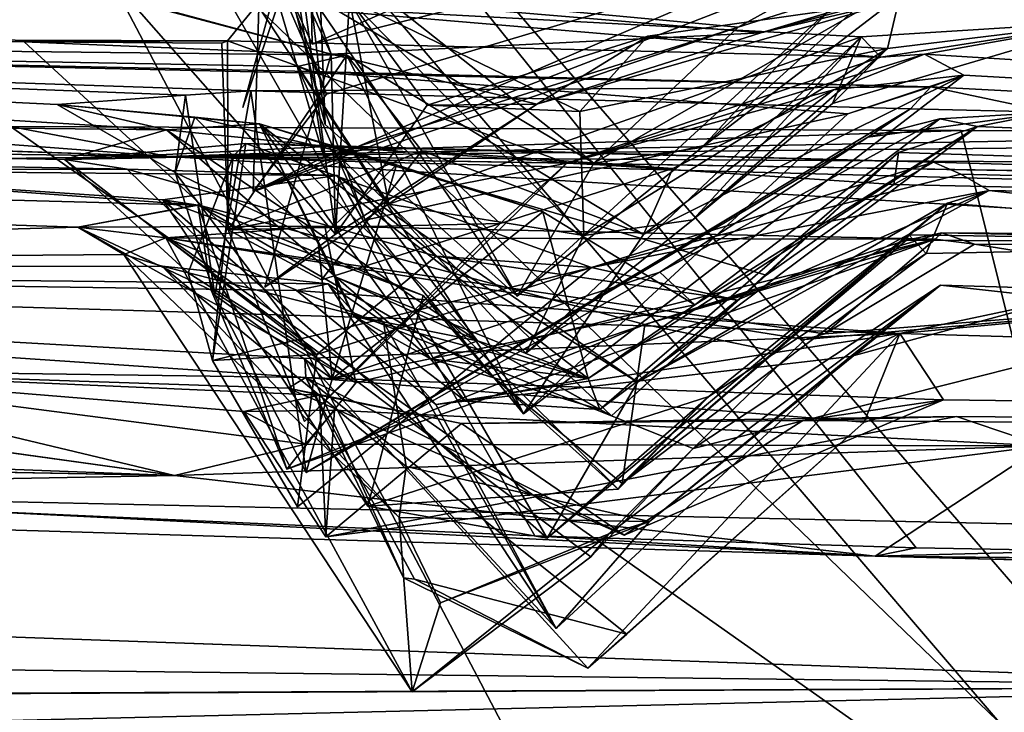
# Model space of a CAD drawing. Units: metres. Extents: x 18.5 to 34.6, y -2.3 to 0.3.
# Drawn here: x 21.7 to 21.9, y -1 to -0.8 of the extents above; entities that cross this region are included whole.
import ezdxf

# ---------------------------------------------------------------- set-up
doc = ezdxf.new("R2010")
doc.units = ezdxf.units.M

msp = doc.modelspace()

# ---------------------------------------------------------------- linework, layer by layer
at = {"layer": '1'}
for points in [[(21.629, 0.15573, -1.46418), (22.11925, -1.17756, -1.54508), (20.97468, 0.14365, -1.46753)], [(21.629, 0.15573, -1.46418), (21.88463, 0.1483, -1.48644), (22.11925, -1.17756, -1.54508)], [(22.10652, 0.14105, -1.51256), (22.11925, -1.17756, -1.54508), (21.88463, 0.1483, -1.48644)], [(20.97468, 0.14365, -1.46753), (22.11925, -1.17756, -1.54508), (20.9256, -0.02669, -1.51639)], [(20.9256, -0.02669, -1.51639), (22.11925, -1.17756, -1.54508), (20.90988, -1.26401, -1.52124)], [(21.61479, -0.58556, 26.80728), (22.08896, -0.51997, 26.8136), (22.71028, -0.86936, 26.80253)], [(22.37924, -0.57777, 27.75875), (21.63608, -0.65138, 27.76069), (22.70071, -1.8942, 27.74664)], [(21.69147, -0.94896, 26.81022), (21.61479, -0.58556, 26.80728), (21.82603, -0.95495, 26.8052)], [(21.82603, -0.95495, 26.8052), (21.61479, -0.58556, 26.80728), (21.91379, -0.95765, 26.8129)], [(21.61479, -0.58556, 26.80728), (22.71028, -0.86936, 26.80253), (22.16652, -0.96218, 26.80637)], [(21.91379, -0.95765, 26.8129), (21.61479, -0.58556, 26.80728), (22.16652, -0.96218, 26.80637)], [(21.63608, -0.65138, 27.76069), (21.37889, -1.87422, 27.7519), (21.7099, -1.93692, 27.74763)], [(21.63608, -0.65138, 27.76069), (21.7099, -1.93692, 27.74763), (22.27285, -1.86245, 27.74867)], [(21.63608, -0.65138, 27.76069), (22.27285, -1.86245, 27.74867), (22.70071, -1.8942, 27.74664)], [(21.76036, -0.81015, 19.93211), (21.77406, -0.80587, 20.05766), (21.77476, -0.84179, 20.0225)], [(21.77476, -0.84179, 20.0225), (21.77406, -0.80587, 20.05766), (21.90753, -0.80856, 20.07839)], [(21.76036, -0.81015, 19.93211), (21.77476, -0.84179, 20.0225), (21.85415, -0.80685, 19.69507)], [(21.85415, -0.80685, 19.69507), (21.77476, -0.84179, 20.0225), (21.90753, -0.80856, 20.07839)], [(21.75879, -0.85631, 19.83089), (21.77149, -0.81024, 19.78818), (21.77316, -0.81429, 19.84035)], [(21.75879, -0.85631, 19.83089), (21.77316, -0.81429, 19.84035), (21.77149, -0.81024, 19.78818)], [(21.3647, -0.81565, 20.84158), (21.38838, -0.83987, 21.94722), (21.78338, -0.83151, 21.19228)], [(21.76344, -0.81444, 20.27707), (21.76292, -0.81838, 20.49667), (21.77803, -0.85323, 20.44944)], [(21.76344, -0.81444, 20.27707), (21.77803, -0.85323, 20.44944), (21.89364, -0.81877, 20.34666)], [(21.77742, -0.86779, 20.54389), (21.76116, -0.87569, 20.50225), (21.76292, -0.81838, 20.49667)], [(21.76292, -0.81838, 20.49667), (21.76116, -0.87569, 20.50225), (21.77803, -0.85323, 20.44944)], [(21.89364, -0.81877, 20.34666), (21.76116, -0.87569, 20.50225), (21.90467, -0.82023, 20.50333)], [(21.77803, -0.85323, 20.44944), (21.76116, -0.87569, 20.50225), (21.89364, -0.81877, 20.34666)], [(21.90467, -0.82023, 20.50333), (21.76116, -0.87569, 20.50225), (21.87279, -0.83786, 20.61358)], [(21.77117, -0.82833, 20.56291), (21.77742, -0.86779, 20.54389), (21.76292, -0.81838, 20.49667)], [(21.76724, -0.81993, 20.72603), (21.77771, -0.86026, 20.77313), (21.77613, -0.81889, 20.66219)], [(21.77771, -0.86026, 20.77313), (21.76724, -0.81993, 20.72603), (21.77439, -0.83043, 20.83959)], [(21.77117, -0.82833, 20.56291), (21.77613, -0.81889, 20.66219), (21.83959, -0.86918, 20.64714)], [(21.77613, -0.81889, 20.66219), (21.77771, -0.86026, 20.77313), (21.82192, -0.89976, 20.72285)], [(21.83959, -0.86918, 20.64714), (21.77613, -0.81889, 20.66219), (21.82192, -0.89976, 20.72285)], [(21.90467, -0.82023, 20.50333), (21.87279, -0.83786, 20.61358), (21.92011, -0.82287, 20.66764)], [(21.92011, -0.82287, 20.66764), (21.86441, -0.86557, 20.70242), (21.91285, -0.82181, 20.73055)], [(21.89426, -0.83341, 20.79589), (21.91285, -0.82181, 20.73055), (21.86441, -0.86557, 20.70242)], [(21.70273, -0.8238, 20.99423), (21.73265, -0.83149, 21.08597), (21.77912, -0.84405, 21.03302)], [(21.70273, -0.8238, 20.99423), (21.77912, -0.84405, 21.03302), (21.77439, -0.83043, 20.83959)], [(21.83959, -0.86918, 20.64714), (21.86441, -0.86557, 20.70242), (21.92011, -0.82287, 20.66764)], [(21.87279, -0.83786, 20.61358), (21.83959, -0.86918, 20.64714), (21.92011, -0.82287, 20.66764)], [(21.90978, -0.83168, 21.06702), (21.95876, -0.83649, 21.29594), (22.33967, -0.82455, 20.43343)], [(21.77117, -0.82833, 20.56291), (21.83959, -0.86918, 20.64714), (21.87279, -0.83786, 20.61358)], [(21.77742, -0.86779, 20.54389), (21.77117, -0.82833, 20.56291), (21.87279, -0.83786, 20.61358)], [(21.90922, -0.82972, 20.86782), (21.87804, -0.83918, 21.01582), (21.91807, -0.82825, 20.93058)], [(21.87804, -0.83918, 21.01582), (21.90978, -0.83168, 21.06702), (21.91807, -0.82825, 20.93058)], [(18.98938, -0.83001, 0.71122), (21.28226, -0.85185, -0.58255), (21.74166, -0.86764, 0.15248)], [(18.98938, -0.83001, 0.71122), (21.74166, -0.86764, 0.15248), (19.37108, -0.89563, 3.77449)], [(21.38838, -0.83987, 21.94722), (21.7621, -0.83265, 21.33842), (21.78338, -0.83151, 21.19228)], [(21.78009, -0.88545, 21.12178), (21.77278, -0.83029, 21.08973), (21.73265, -0.83149, 21.08597)], [(21.77912, -0.84405, 21.03302), (21.73265, -0.83149, 21.08597), (21.77278, -0.83029, 21.08973)], [(21.73265, -0.83149, 21.08597), (21.78338, -0.83151, 21.19228), (21.78009, -0.88545, 21.12178)], [(21.7621, -0.83265, 21.33842), (21.7924, -0.87856, 21.32478), (21.78338, -0.83151, 21.19228)], [(21.77912, -0.84405, 21.03302), (21.77278, -0.83029, 21.08973), (21.78009, -0.88545, 21.12178)], [(21.87804, -0.83918, 21.01582), (21.90922, -0.82972, 20.86782), (21.77439, -0.83043, 20.83959)], [(21.77771, -0.86026, 20.77313), (21.77439, -0.83043, 20.83959), (21.82192, -0.89976, 20.72285)], [(21.77912, -0.84405, 21.03302), (21.87804, -0.83918, 21.01582), (21.77439, -0.83043, 20.83959)], [(21.77439, -0.83043, 20.83959), (21.89426, -0.83341, 20.79589), (21.82192, -0.89976, 20.72285)], [(21.78009, -0.88545, 21.12178), (21.78338, -0.83151, 21.19228), (21.8012, -0.85582, 21.13533)], [(21.78338, -0.83151, 21.19228), (21.7924, -0.87856, 21.32478), (21.83725, -0.88578, 21.25583)], [(21.78338, -0.83151, 21.19228), (21.83725, -0.88578, 21.25583), (21.83638, -0.85729, 21.18223)], [(21.78338, -0.83151, 21.19228), (21.83638, -0.85729, 21.18223), (21.8012, -0.85582, 21.13533)], [(21.87804, -0.83918, 21.01582), (21.82644, -0.85557, 21.08254), (21.90978, -0.83168, 21.06702)], [(21.82644, -0.85557, 21.08254), (21.85201, -0.83995, 21.133), (21.90978, -0.83168, 21.06702)], [(21.85201, -0.83995, 21.133), (21.90716, -0.84277, 21.25241), (21.90978, -0.83168, 21.06702)], [(21.90978, -0.83168, 21.06702), (21.90716, -0.84277, 21.25241), (21.95876, -0.83649, 21.29594)], [(21.7621, -0.83265, 21.33842), (21.38838, -0.83987, 21.94722), (21.75528, -0.84099, 21.61704)], [(21.7621, -0.83265, 21.33842), (21.75528, -0.84099, 21.61704), (21.90562, -0.84476, 21.5554)], [(21.90116, -0.84004, 21.36854), (21.7621, -0.83265, 21.33842), (21.90562, -0.84476, 21.5554)], [(21.7924, -0.87856, 21.32478), (21.7621, -0.83265, 21.33842), (21.90116, -0.84004, 21.36854)], [(21.82192, -0.89976, 20.72285), (21.89426, -0.83341, 20.79589), (21.86441, -0.86557, 20.70242)], [(21.76116, -0.87569, 20.50225), (21.77742, -0.86779, 20.54389), (21.87279, -0.83786, 20.61358)], [(21.89454, -0.8554, 21.29368), (21.90116, -0.84004, 21.36854), (21.95876, -0.83649, 21.29594)], [(21.90716, -0.84277, 21.25241), (21.89454, -0.8554, 21.29368), (21.95876, -0.83649, 21.29594)], [(21.95876, -0.83649, 21.29594), (21.90116, -0.84004, 21.36854), (21.90562, -0.84476, 21.5554)], [(21.95876, -0.83649, 21.29594), (21.90562, -0.84476, 21.5554), (21.91572, -0.84408, 21.63557)], [(21.91572, -0.84408, 21.63557), (22.65968, -0.89039, 23.01074), (21.95876, -0.83649, 21.29594)], [(21.74304, -0.94104, 26.08714), (18.97981, -0.83888, 24.96103), (20.57119, -0.9187, 26.66986)], [(21.39612, -0.89294, 24.3962), (18.97981, -0.83888, 24.96103), (21.74304, -0.94104, 26.08714)], [(21.38838, -0.83987, 21.94722), (20.66349, -0.84966, 23.38106), (21.74122, -0.8615, 22.53815)], [(21.38838, -0.83987, 21.94722), (21.70846, -0.84124, 21.69985), (21.75528, -0.84099, 21.61704)], [(21.70846, -0.84124, 21.69985), (21.38838, -0.83987, 21.94722), (21.78274, -0.84426, 21.79539)], [(21.38838, -0.83987, 21.94722), (21.77141, -0.84692, 21.87725), (21.78274, -0.84426, 21.79539)], [(21.38838, -0.83987, 21.94722), (21.74557, -0.85347, 22.24442), (21.76062, -0.85246, 22.16465)], [(21.77141, -0.84692, 21.87725), (21.38838, -0.83987, 21.94722), (21.77436, -0.84808, 21.94688)], [(21.38838, -0.83987, 21.94722), (21.74122, -0.8615, 22.53815), (21.71607, -0.85565, 22.3435)], [(21.38838, -0.83987, 21.94722), (21.71607, -0.85565, 22.3435), (21.74557, -0.85347, 22.24442)], [(21.77436, -0.84808, 21.94688), (21.38838, -0.83987, 21.94722), (21.91718, -0.85159, 21.97645)], [(21.38838, -0.83987, 21.94722), (21.76062, -0.85246, 22.16465), (21.91718, -0.85159, 21.97645)], [(21.87804, -0.83918, 21.01582), (21.77912, -0.84405, 21.03302), (21.82644, -0.85557, 21.08254)], [(21.82391, -0.91284, 21.31977), (21.7924, -0.87856, 21.32478), (21.90116, -0.84004, 21.36854)], [(21.85201, -0.83995, 21.133), (21.8012, -0.85582, 21.13533), (21.83638, -0.85729, 21.18223)], [(21.82644, -0.85557, 21.08254), (21.8012, -0.85582, 21.13533), (21.85201, -0.83995, 21.133)], [(21.86235, -0.8822, 21.30087), (21.82391, -0.91284, 21.31977), (21.90116, -0.84004, 21.36854)], [(21.85201, -0.83995, 21.133), (21.83638, -0.85729, 21.18223), (21.90716, -0.84277, 21.25241)], [(21.89454, -0.8554, 21.29368), (21.86235, -0.8822, 21.30087), (21.90116, -0.84004, 21.36854)], [(21.75528, -0.84099, 21.61704), (21.70846, -0.84124, 21.69985), (21.75398, -0.84156, 21.66041)], [(21.75398, -0.84156, 21.66041), (21.70846, -0.84124, 21.69985), (21.7554, -0.88447, 21.69013)], [(21.70846, -0.84124, 21.69985), (21.78274, -0.84426, 21.79539), (21.7554, -0.88447, 21.69013)], [(21.75528, -0.84099, 21.61704), (21.75398, -0.84156, 21.66041), (21.7554, -0.88447, 21.69013)], [(21.90562, -0.84476, 21.5554), (21.75528, -0.84099, 21.61704), (21.83337, -0.86912, 21.67409)], [(21.83337, -0.86912, 21.67409), (21.75528, -0.84099, 21.61704), (21.7554, -0.88447, 21.69013)], [(21.83638, -0.85729, 21.18223), (21.83725, -0.88578, 21.25583), (21.90716, -0.84277, 21.25241)], [(21.83725, -0.88578, 21.25583), (21.86235, -0.8822, 21.30087), (21.90716, -0.84277, 21.25241)], [(21.90716, -0.84277, 21.25241), (21.86235, -0.8822, 21.30087), (21.89454, -0.8554, 21.29368)], [(21.7554, -0.88447, 21.69013), (21.78274, -0.84426, 21.79539), (21.8, -0.86632, 21.76095)], [(21.78009, -0.88545, 21.12178), (21.76389, -0.89769, 21.07096), (21.77912, -0.84405, 21.03302)], [(21.82644, -0.85557, 21.08254), (21.77912, -0.84405, 21.03302), (21.76389, -0.89769, 21.07096)], [(21.78274, -0.84426, 21.79539), (21.77141, -0.84692, 21.87725), (21.8234, -0.92683, 21.92815)], [(21.78274, -0.84426, 21.79539), (21.8234, -0.92683, 21.92815), (21.85101, -0.88553, 21.79571)], [(21.8, -0.86632, 21.76095), (21.78274, -0.84426, 21.79539), (21.85101, -0.88553, 21.79571)], [(21.89472, -0.85225, 21.69591), (21.91572, -0.84408, 21.63557), (21.83337, -0.86912, 21.67409)], [(21.90562, -0.84476, 21.5554), (21.83337, -0.86912, 21.67409), (21.91572, -0.84408, 21.63557)], [(21.89472, -0.85225, 21.69591), (21.92477, -0.84888, 21.84143), (21.91572, -0.84408, 21.63557)], [(21.91572, -0.84408, 21.63557), (21.92477, -0.84888, 21.84143), (22.65968, -0.89039, 23.01074)], [(21.78693, -0.88223, 21.92863), (21.8234, -0.92683, 21.92815), (21.77141, -0.84692, 21.87725)], [(21.77436, -0.84808, 21.94688), (21.78693, -0.88223, 21.92863), (21.77141, -0.84692, 21.87725)], [(20.66349, -0.84966, 23.38106), (21.39612, -0.89294, 24.3962), (21.72085, -0.88384, 23.5651)], [(21.74122, -0.8615, 22.53815), (20.66349, -0.84966, 23.38106), (21.71773, -0.86828, 22.91411)], [(21.74854, -0.87883, 23.42656), (20.66349, -0.84966, 23.38106), (21.72085, -0.88384, 23.5651)], [(20.66349, -0.84966, 23.38106), (21.74854, -0.87883, 23.42656), (21.63749, -0.8706, 23.15264)], [(21.73219, -0.87049, 22.99715), (20.66349, -0.84966, 23.38106), (21.63749, -0.8706, 23.15264)], [(21.71773, -0.86828, 22.91411), (20.66349, -0.84966, 23.38106), (21.73219, -0.87049, 22.99715)], [(21.78693, -0.88223, 21.92863), (21.77436, -0.84808, 21.94688), (21.89804, -0.8578, 21.91069)], [(21.89804, -0.8578, 21.91069), (21.77436, -0.84808, 21.94688), (21.91718, -0.85159, 21.97645)], [(21.8234, -0.92683, 21.92815), (21.89804, -0.8578, 21.91069), (21.92477, -0.84888, 21.84143)], [(21.8234, -0.92683, 21.92815), (21.92477, -0.84888, 21.84143), (21.85101, -0.88553, 21.79571)], [(21.85101, -0.88553, 21.79571), (21.92477, -0.84888, 21.84143), (21.89472, -0.85225, 21.69591)], [(21.89804, -0.8578, 21.91069), (21.91718, -0.85159, 21.97645), (21.92477, -0.84888, 21.84143)], [(22.65968, -0.89039, 23.01074), (21.92477, -0.84888, 21.84143), (21.91718, -0.85159, 21.97645)], [(21.28226, -0.85185, -0.58255), (21.54465, -0.85265, -0.57663), (21.74166, -0.86764, 0.15248)], [(21.91718, -0.85159, 21.97645), (21.76062, -0.85246, 22.16465), (21.91249, -0.85667, 22.16288)], [(21.91249, -0.85667, 22.16288), (21.94479, -0.85743, 22.21323), (21.91718, -0.85159, 21.97645)], [(21.91718, -0.85159, 21.97645), (21.94479, -0.85743, 22.21323), (22.65968, -0.89039, 23.01074)], [(21.74166, -0.86764, 0.15248), (21.54465, -0.85265, -0.57663), (21.70528, -0.86071, -0.58255)], [(21.74557, -0.85347, 22.24442), (21.71607, -0.85565, 22.3435), (21.74323, -0.87129, 22.31544)], [(21.75231, -0.89952, 22.28717), (21.74557, -0.85347, 22.24442), (21.74323, -0.87129, 22.31544)], [(21.74557, -0.85347, 22.24442), (21.75231, -0.89952, 22.28717), (21.76062, -0.85246, 22.16465)], [(21.75231, -0.89952, 22.28717), (21.7734, -0.94037, 22.29429), (21.76062, -0.85246, 22.16465)], [(21.76062, -0.85246, 22.16465), (21.7734, -0.94037, 22.29429), (21.91249, -0.85667, 22.16288)], [(21.83337, -0.86912, 21.67409), (21.85775, -0.8704, 21.73728), (21.89472, -0.85225, 21.69591)], [(21.85775, -0.8704, 21.73728), (21.85101, -0.88553, 21.79571), (21.89472, -0.85225, 21.69591)], [(21.71607, -0.85565, 22.3435), (21.74122, -0.8615, 22.53815), (21.76261, -0.86009, 22.46722)], [(21.71607, -0.85565, 22.3435), (21.76261, -0.86009, 22.46722), (21.74772, -0.85855, 22.37334)], [(21.71607, -0.85565, 22.3435), (21.74772, -0.85855, 22.37334), (21.74323, -0.87129, 22.31544)], [(21.82644, -0.85557, 21.08254), (21.76389, -0.89769, 21.07096), (21.78009, -0.88545, 21.12178)], [(21.91249, -0.85667, 22.16288), (21.7734, -0.94037, 22.29429), (21.90267, -0.86318, 22.23223)], [(21.78009, -0.88545, 21.12178), (21.8012, -0.85582, 21.13533), (21.82644, -0.85557, 21.08254)], [(21.91249, -0.85667, 22.16288), (21.90267, -0.86318, 22.23223), (21.94479, -0.85743, 22.21323)], [(21.74323, -0.87129, 22.31544), (21.74772, -0.85855, 22.37334), (21.77614, -0.88709, 22.35483)], [(21.74772, -0.85855, 22.37334), (21.76261, -0.86009, 22.46722), (21.79416, -0.86951, 22.37564)], [(21.77614, -0.88709, 22.35483), (21.74772, -0.85855, 22.37334), (21.79416, -0.86951, 22.37564)], [(21.8234, -0.92683, 21.92815), (21.78693, -0.88223, 21.92863), (21.89804, -0.8578, 21.91069)], [(21.85479, -0.89424, 22.31814), (21.8628, -0.90173, 22.39682), (21.91925, -0.85897, 22.29691)], [(21.85479, -0.89424, 22.31814), (21.91925, -0.85897, 22.29691), (21.90267, -0.86318, 22.23223)], [(21.91925, -0.85897, 22.29691), (21.8628, -0.90173, 22.39682), (21.92788, -0.86072, 22.37461)], [(21.90267, -0.86318, 22.23223), (21.91925, -0.85897, 22.29691), (21.94479, -0.85743, 22.21323)], [(21.94479, -0.85743, 22.21323), (21.91925, -0.85897, 22.29691), (21.92788, -0.86072, 22.37461)], [(22.65968, -0.89039, 23.01074), (21.94479, -0.85743, 22.21323), (21.92788, -0.86072, 22.37461)], [(21.70528, -0.86071, -0.58255), (21.43278, -1.3394, -0.57757), (21.97031, -1.04762, -0.57657)], [(21.70528, -0.86071, -0.58255), (21.97031, -1.04762, -0.57657), (21.92414, -0.86162, -0.58077)], [(21.74166, -0.86764, 0.15248), (21.70528, -0.86071, -0.58255), (21.92414, -0.86162, -0.58077)], [(21.76261, -0.86009, 22.46722), (21.74122, -0.8615, 22.53815), (21.78027, -0.89541, 22.50211)], [(21.76261, -0.86009, 22.46722), (21.78423, -0.90426, 22.50668), (21.81284, -0.91002, 22.54832)], [(21.83829, -0.91868, 22.4755), (21.76261, -0.86009, 22.46722), (21.81284, -0.91002, 22.54832)], [(21.76261, -0.86009, 22.46722), (21.83829, -0.91868, 22.4755), (21.82783, -0.88038, 22.38451)], [(21.802, -0.91419, 22.51214), (21.78423, -0.90426, 22.50668), (21.76261, -0.86009, 22.46722)], [(21.802, -0.91419, 22.51214), (21.76261, -0.86009, 22.46722), (21.78027, -0.89541, 22.50211)], [(21.79416, -0.86951, 22.37564), (21.76261, -0.86009, 22.46722), (21.82783, -0.88038, 22.38451)], [(21.83829, -0.91868, 22.4755), (21.84099, -0.92585, 22.53816), (21.92788, -0.86072, 22.37461)], [(21.8628, -0.90173, 22.39682), (21.83829, -0.91868, 22.4755), (21.92788, -0.86072, 22.37461)], [(21.84099, -0.92585, 22.53816), (21.90975, -0.86669, 22.58707), (21.92788, -0.86072, 22.37461)], [(21.92788, -0.86072, 22.37461), (21.90975, -0.86669, 22.58707), (22.65968, -0.89039, 23.01074)], [(21.74122, -0.8615, 22.53815), (21.71773, -0.86828, 22.91411), (21.77851, -0.86533, 22.68306)], [(21.74122, -0.8615, 22.53815), (21.81284, -0.91002, 22.54832), (21.78027, -0.89541, 22.50211)], [(21.77851, -0.86533, 22.68306), (21.81284, -0.91002, 22.54832), (21.74122, -0.8615, 22.53815)], [(21.74166, -0.86764, 0.15248), (21.92414, -0.86162, -0.58077), (22.04761, -0.86201, -0.57665)], [(21.74166, -0.86764, 0.15248), (22.04761, -0.86201, -0.57665), (22.13507, -0.8637, -0.54778)], [(21.85479, -0.89424, 22.31814), (21.90267, -0.86318, 22.23223), (21.7734, -0.94037, 22.29429)], [(21.92414, -0.86162, -0.58077), (21.97031, -1.04762, -0.57657), (22.04761, -0.86201, -0.57665)], [(21.77851, -0.86533, 22.68306), (21.71773, -0.86828, 22.91411), (21.7595, -0.86465, 22.81876)], [(21.71773, -0.86828, 22.91411), (21.75654, -0.86756, 22.86487), (21.7595, -0.86465, 22.81876)], [(21.74166, -0.86764, 0.15248), (22.13507, -0.8637, -0.54778), (22.64215, -0.87315, -0.53142)], [(21.75654, -0.86756, 22.86487), (21.75183, -0.91456, 22.8959), (21.7595, -0.86465, 22.81876)], [(21.7595, -0.86465, 22.81876), (21.75183, -0.91456, 22.8959), (21.83903, -0.89313, 22.91845)], [(21.91778, -0.86889, 22.79765), (21.7595, -0.86465, 22.81876), (21.83903, -0.89313, 22.91845)], [(21.7595, -0.86465, 22.81876), (21.91778, -0.86889, 22.79765), (21.77851, -0.86533, 22.68306)], [(21.91778, -0.86889, 22.79765), (21.90867, -0.87403, 22.68167), (21.77851, -0.86533, 22.68306)], [(21.90867, -0.87403, 22.68167), (21.87923, -0.89492, 22.63227), (21.77851, -0.86533, 22.68306)], [(21.87923, -0.89492, 22.63227), (21.84368, -0.92733, 22.59946), (21.77851, -0.86533, 22.68306)], [(21.84368, -0.92733, 22.59946), (21.81284, -0.91002, 22.54832), (21.77851, -0.86533, 22.68306)], [(21.83959, -0.86918, 20.64714), (21.82192, -0.89976, 20.72285), (21.86441, -0.86557, 20.70242)], [(23.78156, -0.99281, 4.98173), (19.37108, -0.89563, 3.77449), (21.74166, -0.86764, 0.15248)], [(21.75654, -0.86756, 22.86487), (21.71773, -0.86828, 22.91411), (21.74624, -0.89435, 22.92035)], [(21.74166, -0.86764, 0.15248), (23.32898, -0.89382, -0.23818), (26.41384, -0.99251, 0.56158)], [(21.74166, -0.86764, 0.15248), (26.41384, -0.99251, 0.56158), (23.78156, -0.99281, 4.98173)], [(23.32898, -0.89382, -0.23818), (21.74166, -0.86764, 0.15248), (22.64215, -0.87315, -0.53142)], [(21.75183, -0.91456, 22.8959), (21.75654, -0.86756, 22.86487), (21.74624, -0.89435, 22.92035)], [(21.7554, -0.88447, 21.69013), (21.8, -0.86632, 21.76095), (21.77691, -0.89597, 21.73696)], [(21.77691, -0.89597, 21.73696), (21.8, -0.86632, 21.76095), (21.818, -0.88302, 21.73813)], [(21.8, -0.86632, 21.76095), (21.85101, -0.88553, 21.79571), (21.85775, -0.8704, 21.73728)], [(21.8, -0.86632, 21.76095), (21.85775, -0.8704, 21.73728), (21.818, -0.88302, 21.73813)], [(21.84099, -0.92585, 22.53816), (21.84368, -0.92733, 22.59946), (21.90975, -0.86669, 22.58707)], [(21.84368, -0.92733, 22.59946), (21.87923, -0.89492, 22.63227), (21.90975, -0.86669, 22.58707)], [(21.87923, -0.89492, 22.63227), (21.90867, -0.87403, 22.68167), (21.90975, -0.86669, 22.58707)], [(21.90975, -0.86669, 22.58707), (21.90867, -0.87403, 22.68167), (22.65968, -0.89039, 23.01074)], [(21.77581, -0.91318, 22.96779), (21.74624, -0.89435, 22.92035), (21.71773, -0.86828, 22.91411)], [(21.71773, -0.86828, 22.91411), (21.73219, -0.87049, 22.99715), (21.77581, -0.91318, 22.96779)], [(21.77301, -0.92864, 21.69753), (21.83337, -0.86912, 21.67409), (21.7554, -0.88447, 21.69013)], [(21.818, -0.88302, 21.73813), (21.83337, -0.86912, 21.67409), (21.77301, -0.92864, 21.69753)], [(21.77935, -0.9188, 22.32985), (21.77614, -0.88709, 22.35483), (21.79416, -0.86951, 22.37564)], [(21.82783, -0.88038, 22.38451), (21.77935, -0.9188, 22.32985), (21.79416, -0.86951, 22.37564)], [(21.818, -0.88302, 21.73813), (21.85775, -0.8704, 21.73728), (21.83337, -0.86912, 21.67409)], [(21.91778, -0.86889, 22.79765), (21.83903, -0.89313, 22.91845), (21.92405, -0.87167, 22.90654)], [(21.90867, -0.87403, 22.68167), (21.91778, -0.86889, 22.79765), (22.65968, -0.89039, 23.01074)], [(21.91778, -0.86889, 22.79765), (21.92405, -0.87167, 22.90654), (22.65968, -0.89039, 23.01074)], [(21.73219, -0.87049, 22.99715), (21.63749, -0.8706, 23.15264), (21.78053, -0.87202, 23.05495)], [(21.63749, -0.8706, 23.15264), (21.74854, -0.87883, 23.42656), (21.74038, -0.87755, 23.20939)], [(21.63749, -0.8706, 23.15264), (21.74038, -0.87755, 23.20939), (21.78053, -0.87202, 23.05495)], [(21.73219, -0.87049, 22.99715), (21.78053, -0.87202, 23.05495), (21.80327, -0.89054, 22.99942)], [(21.77581, -0.91318, 22.96779), (21.73219, -0.87049, 22.99715), (21.80327, -0.89054, 22.99942)], [(21.74038, -0.87755, 23.20939), (21.82881, -0.95546, 23.14912), (21.78053, -0.87202, 23.05495)], [(21.75231, -0.89952, 22.28717), (21.74323, -0.87129, 22.31544), (21.77935, -0.9188, 22.32985)], [(21.77935, -0.9188, 22.32985), (21.74323, -0.87129, 22.31544), (21.77614, -0.88709, 22.35483)], [(21.84961, -0.91953, 23.05724), (21.80327, -0.89054, 22.99942), (21.78053, -0.87202, 23.05495)], [(21.78053, -0.87202, 23.05495), (21.82881, -0.95546, 23.14912), (21.84961, -0.91953, 23.05724)], [(21.92405, -0.87167, 22.90654), (21.83903, -0.89313, 22.91845), (21.93059, -0.87547, 23.01423)], [(22.65968, -0.89039, 23.01074), (21.92405, -0.87167, 22.90654), (21.93059, -0.87547, 23.01423)], [(21.87255, -0.90068, 23.01013), (21.93059, -0.87547, 23.01423), (21.83903, -0.89313, 22.91845)], [(21.87255, -0.90068, 23.01013), (21.84961, -0.91953, 23.05724), (21.93059, -0.87547, 23.01423)], [(21.84961, -0.91953, 23.05724), (21.921, -0.87835, 23.12993), (21.93059, -0.87547, 23.01423)], [(21.93059, -0.87547, 23.01423), (21.921, -0.87835, 23.12993), (22.03614, -0.88753, 23.36428)], [(21.93059, -0.87547, 23.01423), (22.03614, -0.88753, 23.36428), (22.65968, -0.89039, 23.01074)], [(21.74854, -0.87883, 23.42656), (21.72085, -0.88384, 23.5651), (21.74842, -0.87875, 23.47326)], [(21.72085, -0.88384, 23.5651), (21.75147, -0.89838, 23.54701), (21.74842, -0.87875, 23.47326)], [(21.78753, -0.94807, 23.22628), (21.74038, -0.87755, 23.20939), (21.8003, -0.89962, 23.27986)], [(21.74038, -0.87755, 23.20939), (21.78753, -0.94807, 23.22628), (21.82881, -0.95546, 23.14912)], [(21.74038, -0.87755, 23.20939), (21.74854, -0.87883, 23.42656), (21.8003, -0.89962, 23.27986)], [(21.74854, -0.87883, 23.42656), (21.74842, -0.87875, 23.47326), (21.8003, -0.89962, 23.27986)], [(21.8003, -0.89962, 23.27986), (21.74842, -0.87875, 23.47326), (21.8161, -0.91806, 23.3017)], [(21.74842, -0.87875, 23.47326), (21.85129, -0.90631, 23.4406), (21.8161, -0.91806, 23.3017)], [(21.75147, -0.89838, 23.54701), (21.76891, -0.9396, 23.54245), (21.74842, -0.87875, 23.47326)], [(21.76891, -0.9396, 23.54245), (21.85129, -0.90631, 23.4406), (21.74842, -0.87875, 23.47326)], [(21.7924, -0.87856, 21.32478), (21.82391, -0.91284, 21.31977), (21.83725, -0.88578, 21.25583)], [(21.84961, -0.91953, 23.05724), (21.82881, -0.95546, 23.14912), (21.921, -0.87835, 23.12993)], [(21.86605, -0.92287, 23.19655), (21.921, -0.87835, 23.12993), (21.82881, -0.95546, 23.14912)], [(21.86605, -0.92287, 23.19655), (21.91608, -0.88992, 23.22634), (21.921, -0.87835, 23.12993)], [(21.921, -0.87835, 23.12993), (21.91608, -0.88992, 23.22634), (22.03614, -0.88753, 23.36428)], [(21.8628, -0.90173, 22.39682), (21.77935, -0.9188, 22.32985), (21.82783, -0.88038, 22.38451)], [(21.83829, -0.91868, 22.4755), (21.8628, -0.90173, 22.39682), (21.82783, -0.88038, 22.38451)], [(21.72085, -0.88384, 23.5651), (21.39612, -0.89294, 24.3962), (21.73139, -0.8902, 23.8964)], [(21.78482, -0.91971, 23.57951), (21.72085, -0.88384, 23.5651), (21.77769, -0.88363, 23.62654)], [(21.72085, -0.88384, 23.5651), (21.74103, -0.88631, 23.76789), (21.77769, -0.88363, 23.62654)], [(21.75147, -0.89838, 23.54701), (21.72085, -0.88384, 23.5651), (21.78482, -0.91971, 23.57951)], [(21.72085, -0.88384, 23.5651), (21.73139, -0.8902, 23.8964), (21.74103, -0.88631, 23.76789)], [(21.77769, -0.88363, 23.62654), (21.74103, -0.88631, 23.76789), (21.91816, -0.88663, 23.547)], [(21.77301, -0.92864, 21.69753), (21.7554, -0.88447, 21.69013), (21.818, -0.88302, 21.73813)], [(21.7554, -0.88447, 21.69013), (21.77691, -0.89597, 21.73696), (21.818, -0.88302, 21.73813)], [(21.78482, -0.91971, 23.57951), (21.77769, -0.88363, 23.62654), (21.91816, -0.88663, 23.547)], [(21.83725, -0.88578, 21.25583), (21.82391, -0.91284, 21.31977), (21.86235, -0.8822, 21.30087)], [(21.8461, -0.94287, 23.36155), (21.88142, -0.91247, 23.39073), (21.91206, -0.88566, 23.31379)], [(21.8461, -0.94287, 23.36155), (21.91206, -0.88566, 23.31379), (21.91608, -0.88992, 23.22634)], [(21.85129, -0.90631, 23.4406), (21.91971, -0.88521, 23.48508), (21.91152, -0.88688, 23.42309)], [(21.91971, -0.88521, 23.48508), (21.85129, -0.90631, 23.4406), (21.91816, -0.88663, 23.547)], [(21.88142, -0.91247, 23.39073), (21.91152, -0.88688, 23.42309), (21.91206, -0.88566, 23.31379)], [(22.03614, -0.88753, 23.36428), (21.91152, -0.88688, 23.42309), (21.91971, -0.88521, 23.48508)], [(21.91206, -0.88566, 23.31379), (21.91152, -0.88688, 23.42309), (22.03614, -0.88753, 23.36428)], [(21.91608, -0.88992, 23.22634), (21.91206, -0.88566, 23.31379), (22.03614, -0.88753, 23.36428)], [(21.91816, -0.88663, 23.547), (21.92719, -0.88779, 23.58881), (21.91971, -0.88521, 23.48508)], [(21.92719, -0.88779, 23.58881), (22.65968, -0.89039, 23.01074), (21.91971, -0.88521, 23.48508)], [(21.91971, -0.88521, 23.48508), (22.65968, -0.89039, 23.01074), (22.03614, -0.88753, 23.36428)], [(21.74103, -0.88631, 23.76789), (21.73139, -0.8902, 23.8964), (21.79775, -0.99082, 23.89654)], [(21.91816, -0.88663, 23.547), (21.74103, -0.88631, 23.76789), (21.89276, -0.90842, 23.69408)], [(21.89276, -0.90842, 23.69408), (21.74103, -0.88631, 23.76789), (21.88814, -0.90971, 23.77523)], [(21.88814, -0.90971, 23.77523), (21.74103, -0.88631, 23.76789), (21.86245, -0.93484, 23.83362)], [(21.86245, -0.93484, 23.83362), (21.74103, -0.88631, 23.76789), (21.83887, -0.95978, 23.85789)], [(21.83887, -0.95978, 23.85789), (21.74103, -0.88631, 23.76789), (21.79775, -0.99082, 23.89654)], [(21.85129, -0.90631, 23.4406), (21.76891, -0.9396, 23.54245), (21.91816, -0.88663, 23.547)], [(21.76891, -0.9396, 23.54245), (21.78482, -0.91971, 23.57951), (21.91816, -0.88663, 23.547)], [(21.88142, -0.91247, 23.39073), (21.85129, -0.90631, 23.4406), (21.91152, -0.88688, 23.42309)], [(21.92719, -0.88779, 23.58881), (21.91816, -0.88663, 23.547), (21.89276, -0.90842, 23.69408)], [(21.89276, -0.90842, 23.69408), (22.00169, -0.89968, 24.09109), (21.92719, -0.88779, 23.58881)], [(21.92719, -0.88779, 23.58881), (22.00169, -0.89968, 24.09109), (22.65968, -0.89039, 23.01074)], [(21.73139, -0.8902, 23.8964), (21.39612, -0.89294, 24.3962), (21.74023, -0.89287, 24.03347)], [(21.73139, -0.8902, 23.8964), (21.74023, -0.89287, 24.03347), (21.79474, -0.95073, 23.9783)], [(21.73139, -0.8902, 23.8964), (21.79474, -0.95073, 23.9783), (21.79775, -0.99082, 23.89654)], [(21.83903, -0.89313, 22.91845), (21.77581, -0.91318, 22.96779), (21.80327, -0.89054, 22.99942)], [(21.80327, -0.89054, 22.99942), (21.84961, -0.91953, 23.05724), (21.87255, -0.90068, 23.01013)], [(21.87255, -0.90068, 23.01013), (21.83903, -0.89313, 22.91845), (21.80327, -0.89054, 22.99942)], [(21.86605, -0.92287, 23.19655), (21.8461, -0.94287, 23.36155), (21.91608, -0.88992, 23.22634)], [(21.74023, -0.89287, 24.03347), (21.39612, -0.89294, 24.3962), (21.77846, -0.89695, 24.13367)], [(21.77846, -0.89695, 24.13367), (21.39612, -0.89294, 24.3962), (21.77118, -0.89846, 24.23023)], [(21.39612, -0.89294, 24.3962), (21.74304, -0.94104, 26.08714), (21.64095, -0.91667, 25.21138)], [(21.39612, -0.89294, 24.3962), (21.64095, -0.91667, 25.21138), (21.77333, -0.91846, 25.11812)], [(21.39612, -0.89294, 24.3962), (21.77333, -0.91846, 25.11812), (21.77306, -0.91412, 24.93561)], [(21.77118, -0.89846, 24.23023), (21.39612, -0.89294, 24.3962), (21.91005, -0.90834, 24.89516)], [(21.39612, -0.89294, 24.3962), (21.77306, -0.91412, 24.93561), (21.91005, -0.90834, 24.89516)], [(21.74023, -0.89287, 24.03347), (21.77846, -0.89695, 24.13367), (21.79114, -0.90573, 24.05875)], [(21.79474, -0.95073, 23.9783), (21.74023, -0.89287, 24.03347), (21.79637, -0.93893, 24.01565)], [(21.79637, -0.93893, 24.01565), (21.74023, -0.89287, 24.03347), (21.79114, -0.90573, 24.05875)], [(21.75183, -0.91456, 22.8959), (21.74624, -0.89435, 22.92035), (21.77581, -0.91318, 22.96779)], [(21.77137, -0.94821, 22.91096), (21.83903, -0.89313, 22.91845), (21.75183, -0.91456, 22.8959)], [(21.77581, -0.91318, 22.96779), (21.83903, -0.89313, 22.91845), (21.77137, -0.94821, 22.91096)], [(21.85479, -0.89424, 22.31814), (21.7734, -0.94037, 22.29429), (21.77935, -0.9188, 22.32985)], [(21.77935, -0.9188, 22.32985), (21.8628, -0.90173, 22.39682), (21.85479, -0.89424, 22.31814)], [(19.11194, -0.95444, 6.43073), (19.37108, -0.89563, 3.77449), (22.02931, -0.98968, 5.73563)], [(22.02931, -0.98968, 5.73563), (19.37108, -0.89563, 3.77449), (23.78156, -0.99281, 4.98173)], [(21.77846, -0.89695, 24.13367), (21.77118, -0.89846, 24.23023), (21.80325, -0.9247, 24.16129)], [(21.77846, -0.89695, 24.13367), (21.80325, -0.9247, 24.16129), (21.83092, -0.97622, 24.12758)], [(21.77846, -0.89695, 24.13367), (21.83092, -0.97622, 24.12758), (21.79114, -0.90573, 24.05875)], [(21.81284, -0.91002, 22.54832), (21.78423, -0.90426, 22.50668), (21.78027, -0.89541, 22.50211)], [(21.78027, -0.89541, 22.50211), (21.83829, -0.91868, 22.4755), (21.802, -0.91419, 22.51214)], [(21.78027, -0.89541, 22.50211), (21.78423, -0.90426, 22.50668), (21.83829, -0.91868, 22.4755)], [(21.84304, -0.95444, 23.8978), (21.85242, -0.95165, 23.98019), (21.91939, -0.89724, 24.04155)], [(21.86245, -0.93484, 23.83362), (21.84304, -0.95444, 23.8978), (21.91939, -0.89724, 24.04155)], [(21.85242, -0.95165, 23.98019), (21.89864, -0.91367, 24.12624), (21.91939, -0.89724, 24.04155)], [(21.86245, -0.93484, 23.83362), (21.91939, -0.89724, 24.04155), (22.00169, -0.89968, 24.09109)], [(21.89864, -0.91367, 24.12624), (21.94767, -0.90036, 24.1523), (21.91939, -0.89724, 24.04155)], [(21.91939, -0.89724, 24.04155), (21.94767, -0.90036, 24.1523), (22.00169, -0.89968, 24.09109)], [(21.75147, -0.89838, 23.54701), (21.78482, -0.91971, 23.57951), (21.76891, -0.9396, 23.54245)], [(21.75231, -0.89952, 22.28717), (21.77935, -0.9188, 22.32985), (21.7734, -0.94037, 22.29429)], [(21.91005, -0.90834, 24.89516), (21.80325, -0.9247, 24.16129), (21.77118, -0.89846, 24.23023)], [(21.78753, -0.94807, 23.22628), (21.8003, -0.89962, 23.27986), (21.8452, -0.94417, 23.25802)], [(21.8003, -0.89962, 23.27986), (21.8161, -0.91806, 23.3017), (21.8452, -0.94417, 23.25802)], [(21.88814, -0.90971, 23.77523), (21.86245, -0.93484, 23.83362), (22.00169, -0.89968, 24.09109)], [(21.89276, -0.90842, 23.69408), (21.88814, -0.90971, 23.77523), (22.00169, -0.89968, 24.09109)], [(21.94767, -0.90036, 24.1523), (21.91005, -0.90834, 24.89516), (22.00169, -0.89968, 24.09109)], [(22.83633, -0.93533, 24.85853), (22.00169, -0.89968, 24.09109), (21.91005, -0.90834, 24.89516)], [(21.91005, -0.90834, 24.89516), (21.94767, -0.90036, 24.1523), (21.89864, -0.91367, 24.12624)], [(21.78423, -0.90426, 22.50668), (21.802, -0.91419, 22.51214), (21.81002, -0.92391, 22.49844)], [(21.78423, -0.90426, 22.50668), (21.81002, -0.92391, 22.49844), (21.83829, -0.91868, 22.4755)], [(21.79114, -0.90573, 24.05875), (21.83092, -0.97622, 24.12758), (21.79637, -0.93893, 24.01565)], [(21.8161, -0.91806, 23.3017), (21.85129, -0.90631, 23.4406), (21.8461, -0.94287, 23.36155)], [(21.8461, -0.94287, 23.36155), (21.85129, -0.90631, 23.4406), (21.88142, -0.91247, 23.39073)], [(21.91005, -0.90834, 24.89516), (21.77306, -0.91412, 24.93561), (21.83819, -0.98538, 24.99876)], [(21.91005, -0.90834, 24.89516), (21.89864, -0.91367, 24.12624), (21.80325, -0.9247, 24.16129)], [(21.83819, -0.98538, 24.99876), (21.9018, -0.92876, 25.08005), (21.91005, -0.90834, 24.89516)], [(21.91005, -0.90834, 24.89516), (21.9018, -0.92876, 25.08005), (21.9201, -0.92358, 25.19793)], [(21.91005, -0.90834, 24.89516), (21.9201, -0.92358, 25.19793), (22.83633, -0.93533, 24.85853)], [(21.84099, -0.92585, 22.53816), (21.802, -0.91419, 22.51214), (21.81284, -0.91002, 22.54832)], [(21.83829, -0.91868, 22.4755), (21.81284, -0.91002, 22.54832), (21.802, -0.91419, 22.51214)], [(21.81284, -0.91002, 22.54832), (21.84368, -0.92733, 22.59946), (21.84099, -0.92585, 22.53816)], [(21.75183, -0.91456, 22.8959), (21.77581, -0.91318, 22.96779), (21.77137, -0.94821, 22.91096)], [(21.77333, -0.91846, 25.11812), (21.7958, -0.96457, 24.989), (21.77306, -0.91412, 24.93561)], [(21.77306, -0.91412, 24.93561), (21.7958, -0.96457, 24.989), (21.83819, -0.98538, 24.99876)], [(21.81002, -0.92391, 22.49844), (21.802, -0.91419, 22.51214), (21.84099, -0.92585, 22.53816)], [(21.83092, -0.97622, 24.12758), (21.80325, -0.9247, 24.16129), (21.89864, -0.91367, 24.12624)], [(21.83092, -0.97622, 24.12758), (21.89864, -0.91367, 24.12624), (21.85242, -0.95165, 23.98019)], [(21.74304, -0.94104, 26.08714), (21.77323, -0.93382, 25.78758), (21.64095, -0.91667, 25.21138)], [(21.64095, -0.91667, 25.21138), (21.77323, -0.93382, 25.78758), (21.75902, -0.9263, 25.4236)], [(21.64095, -0.91667, 25.21138), (21.77642, -0.92254, 25.37252), (21.76926, -0.92095, 25.25239)], [(21.64095, -0.91667, 25.21138), (21.75902, -0.9263, 25.4236), (21.77642, -0.92254, 25.37252)], [(21.77333, -0.91846, 25.11812), (21.64095, -0.91667, 25.21138), (21.76926, -0.92095, 25.25239)], [(20.57119, -0.9187, 26.66986), (21.4631, -0.94626, 26.80566), (21.74304, -0.94104, 26.08714)], [(21.77333, -0.91846, 25.11812), (21.76926, -0.92095, 25.25239), (21.84659, -0.95475, 25.26023)], [(21.7958, -0.96457, 24.989), (21.77333, -0.91846, 25.11812), (21.7983, -0.9649, 25.06192)], [(21.77333, -0.91846, 25.11812), (21.9018, -0.92876, 25.08005), (21.84717, -0.97752, 25.04025)], [(21.77333, -0.91846, 25.11812), (21.84717, -0.97752, 25.04025), (21.7983, -0.9649, 25.06192)], [(21.77333, -0.91846, 25.11812), (21.9201, -0.92358, 25.19793), (21.9018, -0.92876, 25.08005)], [(21.77333, -0.91846, 25.11812), (21.84659, -0.95475, 25.26023), (21.9201, -0.92358, 25.19793)], [(21.81002, -0.92391, 22.49844), (21.84099, -0.92585, 22.53816), (21.83829, -0.91868, 22.4755)], [(21.8161, -0.91806, 23.3017), (21.8461, -0.94287, 23.36155), (21.8452, -0.94417, 23.25802)], [(21.76926, -0.92095, 25.25239), (21.77642, -0.92254, 25.37252), (21.80916, -0.92909, 25.32325)], [(21.76926, -0.92095, 25.25239), (21.80916, -0.92909, 25.32325), (21.84659, -0.95475, 25.26023)], [(21.77642, -0.92254, 25.37252), (21.75902, -0.9263, 25.4236), (21.77792, -0.95518, 25.39527)], [(21.77642, -0.92254, 25.37252), (21.77792, -0.95518, 25.39527), (21.80916, -0.92909, 25.32325)], [(21.78753, -0.94807, 23.22628), (21.8452, -0.94417, 23.25802), (21.86605, -0.92287, 23.19655)], [(21.78753, -0.94807, 23.22628), (21.86605, -0.92287, 23.19655), (21.82881, -0.95546, 23.14912)], [(21.8452, -0.94417, 23.25802), (21.8461, -0.94287, 23.36155), (21.86605, -0.92287, 23.19655)], [(21.9201, -0.92358, 25.19793), (21.84659, -0.95475, 25.26023), (21.88769, -0.92836, 25.31308)], [(21.9201, -0.92358, 25.19793), (21.88769, -0.92836, 25.31308), (22.83633, -0.93533, 24.85853)], [(21.75902, -0.9263, 25.4236), (21.77323, -0.93382, 25.78758), (21.77989, -0.92598, 25.50589)], [(21.75902, -0.9263, 25.4236), (21.77989, -0.92598, 25.50589), (21.77792, -0.95518, 25.39527)], [(21.77989, -0.92598, 25.50589), (21.77323, -0.93382, 25.78758), (21.94299, -0.93424, 25.78321)], [(21.77792, -0.95518, 25.39527), (21.77989, -0.92598, 25.50589), (21.94299, -0.93424, 25.78321)], [(21.80916, -0.92909, 25.32325), (21.77792, -0.95518, 25.39527), (21.92304, -0.92746, 25.3658)], [(21.92304, -0.92746, 25.3658), (21.77792, -0.95518, 25.39527), (21.94299, -0.93424, 25.78321)], [(21.88769, -0.92836, 25.31308), (21.80916, -0.92909, 25.32325), (21.92304, -0.92746, 25.3658)], [(21.84659, -0.95475, 25.26023), (21.80916, -0.92909, 25.32325), (21.88769, -0.92836, 25.31308)], [(21.83819, -0.98538, 24.99876), (21.84717, -0.97752, 25.04025), (21.9018, -0.92876, 25.08005)], [(21.88769, -0.92836, 25.31308), (21.92304, -0.92746, 25.3658), (22.83633, -0.93533, 24.85853)], [(22.83633, -0.93533, 24.85853), (21.92304, -0.92746, 25.3658), (21.94299, -0.93424, 25.78321)], [(21.77323, -0.93382, 25.78758), (21.74304, -0.94104, 26.08714), (21.94299, -0.93424, 25.78321)], [(21.94299, -0.93424, 25.78321), (21.74304, -0.94104, 26.08714), (21.90432, -0.95957, 26.73466)], [(21.83887, -0.95978, 23.85789), (21.84304, -0.95444, 23.8978), (21.86245, -0.93484, 23.83362)], [(21.94299, -0.93424, 25.78321), (21.90432, -0.95957, 26.73466), (22.83633, -0.93533, 24.85853)], [(21.90432, -0.95957, 26.73466), (22.80485, -0.98291, 26.7717), (22.83633, -0.93533, 24.85853)], [(21.79474, -0.95073, 23.9783), (21.79637, -0.93893, 24.01565), (21.85242, -0.95165, 23.98019)], [(21.79637, -0.93893, 24.01565), (21.83092, -0.97622, 24.12758), (21.85242, -0.95165, 23.98019)], [(21.74304, -0.94104, 26.08714), (21.4631, -0.94626, 26.80566), (21.90432, -0.95957, 26.73466)], [(21.4631, -0.94626, 26.80566), (21.69147, -0.94896, 26.81022), (21.90432, -0.95957, 26.73466)], [(21.90432, -0.95957, 26.73466), (21.69147, -0.94896, 26.81022), (21.82603, -0.95495, 26.8052)], [(21.79775, -0.99082, 23.89654), (21.79474, -0.95073, 23.9783), (21.80427, -0.97037, 23.92998)], [(21.80427, -0.97037, 23.92998), (21.79474, -0.95073, 23.9783), (21.85242, -0.95165, 23.98019)], [(21.80427, -0.97037, 23.92998), (21.85242, -0.95165, 23.98019), (21.84304, -0.95444, 23.8978)], [(20.27593, -0.99754, 7.66931), (19.11194, -0.95444, 6.43073), (22.02931, -0.98968, 5.73563)], [(21.79775, -0.99082, 23.89654), (21.80427, -0.97037, 23.92998), (21.84304, -0.95444, 23.8978)], [(21.79775, -0.99082, 23.89654), (21.84304, -0.95444, 23.8978), (21.83887, -0.95978, 23.85789)], [(21.91379, -0.95765, 26.8129), (21.90432, -0.95957, 26.73466), (21.82603, -0.95495, 26.8052)], [(21.90432, -0.95957, 26.73466), (21.91379, -0.95765, 26.8129), (22.16652, -0.96218, 26.80637)], [(22.16652, -0.96218, 26.80637), (22.29815, -0.96397, 26.80739), (21.90432, -0.95957, 26.73466)], [(21.90432, -0.95957, 26.73466), (22.29815, -0.96397, 26.80739), (22.56865, -0.97658, 26.80021)], [(22.80485, -0.98291, 26.7717), (21.90432, -0.95957, 26.73466), (22.56865, -0.97658, 26.80021)], [(21.7958, -0.96457, 24.989), (21.7983, -0.9649, 25.06192), (21.83819, -0.98538, 24.99876)], [(21.83819, -0.98538, 24.99876), (21.7983, -0.9649, 25.06192), (21.84717, -0.97752, 25.04025)], [(20.27593, -0.99754, 7.66931), (22.02931, -0.98968, 5.73563), (20.63962, -0.99632, 7.64509)], [(20.63962, -0.99632, 7.64509), (22.02931, -0.98968, 5.73563), (21.38063, -1.00516, 7.23427)], [(22.07405, -1.01059, 7.26678), (21.38063, -1.00516, 7.23427), (22.02931, -0.98968, 5.73563)]]:
    msp.add_3dface(points, dxfattribs=at)

doc.saveas('drawing.dxf')
